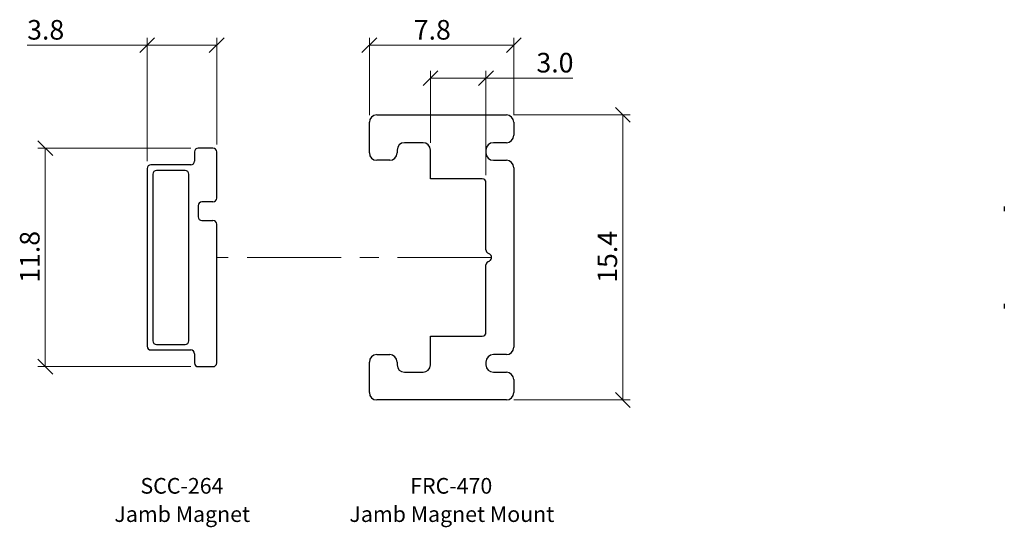
# Paper-space layout 'Sheet2' of a CAD drawing. Units: millimetres. Extents: x 13 to 432, y 4 to 204.
# Drawn here: x 48 to 181, y 135 to 204 of the extents above; entities that cross this region are included whole.
import ezdxf

# ---------------------------------------------------------------- set-up
doc = ezdxf.new("R2010")
doc.units = ezdxf.units.MM
doc.linetypes.add('CENTERX2', pattern=[20.32, 12.7, -2.54, 2.54, -2.54])
doc.styles.add('SLDTEXTSTYLE0', font='TXT', dxfattribs={"width": 0.605})
doc.dimstyles.new('SLDDIMSTYLE2', dxfattribs={"dimtxt": 2.568319, "dimasz": 2, "dimexe": 0, "dimexo": 0.0625, "dimgap": 0.64208, "dimtad": 1, "dimdec": 1, "dimlfac": 0.4, "dimrnd": 1e-09, "dimzin": 12, "dimdsep": 46, "dimtxsty": 'SLDTEXTSTYLE0', "dimblk1": 'OBLIQUE', "dimblk2": 'OBLIQUE', "dimsah": 1, "dimcen": 0.09, "dimadec": 0, "dimazin": 3, "dimtfac": 1, "dimtofl": 0, "dimtmove": 0, "dimatfit": 3, "dimldrblk": 'OBLIQUE', "dimfxl": 0, "dimfrac": 2, "dimtolj": 1, "dimtzin": 12, "dimarcsym": 0})
doc.dimstyles.new('SLDDIMSTYLE3', dxfattribs={"dimtxt": 2.568319, "dimasz": 2, "dimexe": 0, "dimexo": 0.0625, "dimgap": 0.64208, "dimtad": 1, "dimdec": 1, "dimlfac": 0.4, "dimrnd": 1e-09, "dimzin": 4, "dimdsep": 46, "dimtxsty": 'SLDTEXTSTYLE0', "dimblk1": 'OBLIQUE', "dimblk2": 'OBLIQUE', "dimsah": 1, "dimcen": 0.09, "dimadec": 0, "dimazin": 1, "dimtfac": 1, "dimtofl": 0, "dimtmove": 0, "dimatfit": 3, "dimldrblk": 'OBLIQUE', "dimfxl": 0, "dimfrac": 2, "dimtolj": 1, "dimtzin": 12, "dimarcsym": 0})

# ---------------------------------------------------------------- blocks, each defined once
blk = doc.blocks.new('_Oblique')
at = {"color": 0, "linetype": 'ByBlock', "lineweight": -2}
blk.add_line((-0.5, -0.5), (0.5, 0.5), dxfattribs=at)
blk = doc.blocks.new('_D_8')
at = {"color": 7, "linetype": 'Continuous', "lineweight": 0}
for p, q in [((71.26, 186.67), (50.6, 186.67)), ((51.6, 186.67), (51.6, 157.17)), ((71.26, 157.17), (50.6, 157.17))]:
    blk.add_line(p, q, dxfattribs=at)
at = {"color": 7, "linetype": 'Continuous', "lineweight": 18, "xscale": 2, "yscale": 2}
for p, rotation in [((51.6, 186.67, -2466.97), 90.0000000000002), ((51.6, 157.17, -2466.97), 270.0000000000002)]:
    blk.add_blockref('_Oblique', p, dxfattribs=dict(at, rotation=rotation))
at = {"color": 7, "linetype": 'Continuous', "lineweight": 18, "insert": (48.18, 168.49), "char_height": 2.646, "attachment_point": 1, "rotation": 90, "style": 'SLDTEXTSTYLE0'}
blk.add_mtext('11.8', dxfattribs=at)
blk = doc.blocks.new('_D_9')
at = {"color": 7, "linetype": 'Continuous', "lineweight": 0}
for p, q in [((65.37, 184.91), (65.37, 201.57)), ((74.75, 187.16), (74.75, 201.57)), ((65.37, 200.58), (49.15, 200.58)), ((65.37, 200.58), (74.75, 200.58))]:
    blk.add_line(p, q, dxfattribs=at)
at = {"color": 7, "linetype": 'Continuous', "lineweight": 18, "xscale": 2, "yscale": 2, "rotation": 180}
blk.add_blockref('_Oblique', (65.37, 200.58, -2466.97), dxfattribs=at)
at = {"color": 7, "linetype": 'Continuous', "lineweight": 18, "xscale": 2, "yscale": 2}
blk.add_blockref('_Oblique', (74.75, 200.58, -2466.97), dxfattribs=at)
at = {"color": 7, "linetype": 'Continuous', "lineweight": 18, "insert": (49.15, 203.99), "char_height": 2.646, "attachment_point": 1, "style": 'SLDTEXTSTYLE0'}
blk.add_mtext('3.8', dxfattribs=at)
blk = doc.blocks.new('_D_10')
at = {"color": 7, "linetype": 'Continuous', "lineweight": 0}
for p, q in [((95.37, 191.16), (95.37, 201.57)), ((114.87, 191.16), (114.87, 201.57)), ((95.37, 200.58), (114.87, 200.58))]:
    blk.add_line(p, q, dxfattribs=at)
at = {"color": 7, "linetype": 'Continuous', "lineweight": 18, "xscale": 2, "yscale": 2, "rotation": 180.0000000000002}
blk.add_blockref('_Oblique', (95.37, 200.58, -2466.97), dxfattribs=at)
at = {"color": 7, "linetype": 'Continuous', "lineweight": 18, "xscale": 2, "yscale": 2}
blk.add_blockref('_Oblique', (114.87, 200.58, -2466.97), dxfattribs=at)
at = {"color": 7, "linetype": 'Continuous', "lineweight": 18, "insert": (101.36, 203.99), "char_height": 2.646, "attachment_point": 1, "style": 'SLDTEXTSTYLE0'}
blk.add_mtext('7.8', dxfattribs=at)
blk = doc.blocks.new('_D_11')
at = {"color": 7, "linetype": 'Continuous', "lineweight": 0}
for p, q in [((103.62, 187.41), (103.62, 197.13)), ((111.12, 183.03), (111.12, 197.13)), ((111.12, 196.14), (103.62, 196.14)), ((111.12, 196.14), (122.83, 196.14))]:
    blk.add_line(p, q, dxfattribs=at)
at = {"color": 7, "linetype": 'Continuous', "lineweight": 18, "xscale": 2, "yscale": 2, "rotation": 180.0000000000002}
blk.add_blockref('_Oblique', (103.62, 196.14, -2466.97), dxfattribs=at)
at = {"color": 7, "linetype": 'Continuous', "lineweight": 18, "xscale": 2, "yscale": 2}
blk.add_blockref('_Oblique', (111.12, 196.14, -2466.97), dxfattribs=at)
at = {"color": 7, "linetype": 'Continuous', "lineweight": 18, "insert": (117.93, 199.55), "char_height": 2.646, "attachment_point": 1, "style": 'SLDTEXTSTYLE0'}
blk.add_mtext('3.0', dxfattribs=at)
blk = doc.blocks.new('_D_12')
at = {"color": 7, "linetype": 'Continuous', "lineweight": 0}
for p, q in [((114.86, 191.17), (130.59, 191.17)), ((129.6, 152.67), (129.6, 191.17)), ((114.86, 152.67), (130.59, 152.67))]:
    blk.add_line(p, q, dxfattribs=at)
at = {"color": 7, "linetype": 'Continuous', "lineweight": 18, "xscale": 2, "yscale": 2}
for p, rotation in [((129.6, 191.17, -2466.97), 90.0000000000006), ((129.6, 152.67, -2466.97), 270.0000000000006)]:
    blk.add_blockref('_Oblique', p, dxfattribs=dict(at, rotation=rotation))
at = {"color": 7, "linetype": 'Continuous', "lineweight": 18, "insert": (126.19, 168.49), "char_height": 2.646, "attachment_point": 1, "rotation": 90, "style": 'SLDTEXTSTYLE0'}
blk.add_mtext('15.4', dxfattribs=at)
blk = doc.blocks.new('SW_NOTE_0')
at = {"color": 0, "linetype": 'Continuous', "lineweight": 0, "attachment_point": 2, "style": 'SLDTEXTSTYLE0'}
for s, insert, char_height in [('FRC-470', (5.75, 2.73), 2.117), ('Jamb Magnet Mount', (5.83, -1.09), 2.1167)]:
    blk.add_mtext(s, dxfattribs=dict(at, insert=insert, char_height=char_height))
blk = doc.blocks.new('SW_NOTE_0_1')
at = {"color": 0, "linetype": 'Continuous', "lineweight": 0, "attachment_point": 2, "style": 'SLDTEXTSTYLE0'}
for s, insert, char_height in [('SCC-264', (5.85, 2.73), 2.117), ('Jamb Magnet', (5.89, -1.09), 2.1167)]:
    blk.add_mtext(s, dxfattribs=dict(at, insert=insert, char_height=char_height))

psp = doc.layouts.new('Sheet2')

# ---------------------------------------------------------------- linework, layer by layer
at = {"color": 7, "linetype": 'Continuous', "lineweight": 25}
for p, q in [((95.37, 186.04), (95.37, 190.17)), ((96.37, 191.17), (113.87, 191.17)), ((114.87, 190.17), (114.87, 188.42)), ((74.25, 186.67), (72.25, 186.67)), ((99.12, 186.42), (99.12, 186.04)), ((102.62, 187.42), (100.12, 187.42)), ((103.62, 182.54), (103.62, 186.42)), ((111.12, 186.42), (111.12, 186.04)), ((113.87, 187.42), (112.12, 187.42)), ((71.75, 186.17), (71.75, 184.92)), ((74.75, 179.92), (74.75, 186.17)), ((98.12, 185.04), (96.37, 185.04)), ((112.12, 185.04), (113.87, 185.04)), ((65.37, 183.92), (65.37, 159.92)), ((71.25, 184.42), (65.87, 184.42)), ((70.5, 183.67), (66.62, 183.67)), ((114.87, 184.04), (114.87, 159.79)), ((66.12, 183.17), (66.12, 160.67)), ((71, 160.67), (71, 183.17)), ((110.62, 182.54), (103.62, 182.54)), ((111.12, 172.93), (111.12, 182.04)), ((72.25, 178.92), (72.25, 177.42)), ((74.25, 179.42), (72.75, 179.42)), ((181.12, 178.79), (181.12, 178.17)), ((72.75, 176.92), (74.25, 176.92)), ((74.75, 157.67), (74.75, 176.42)), ((111.62, 172.35), (111.37, 172.49)), ((111.12, 161.79), (111.12, 170.91)), ((111.37, 171.34), (111.62, 171.48)), ((181.12, 165.67), (181.12, 165.04)), ((103.62, 157.42), (103.62, 161.29)), ((103.62, 161.29), (110.62, 161.29)), ((66.62, 160.17), (70.5, 160.17)), ((65.87, 159.42), (71.25, 159.42)), ((71.75, 158.92), (71.75, 157.67)), ((96.37, 158.79), (98.12, 158.79)), ((113.87, 158.79), (112.12, 158.79)), ((72.25, 157.17), (74.25, 157.17)), ((95.37, 153.67), (95.37, 157.79)), ((99.12, 157.79), (99.12, 157.42)), ((111.12, 157.79), (111.12, 157.42)), ((100.12, 156.42), (102.62, 156.42)), ((112.12, 156.42), (113.87, 156.42)), ((114.87, 155.42), (114.87, 153.67)), ((113.87, 152.67), (96.37, 152.67))]:
    psp.add_line(p, q, dxfattribs=at)
at = {"color": 7, "linetype": 'CENTERX2', "lineweight": 18}
psp.add_line((111.87, 171.92), (74.75, 171.92), dxfattribs=at)
at = {"color": 7, "linetype": 'Continuous', "lineweight": 25}
for centre, radius, start, end in [((96.37, 190.17), 1, 90, 180), ((113.87, 190.17), 1, 0, 90), ((113.87, 188.42), 1, 270, 0), ((72.25, 186.17), 0.5, 90, 180), ((74.25, 186.17), 0.5, 0, 90), ((100.12, 186.42), 1, 90, 180), ((102.62, 186.42), 1, 0, 90), ((112.12, 186.42), 1, 90, 180), ((71.25, 184.92), 0.5, 270, 0), ((96.37, 186.04), 1, 180, 270), ((98.12, 186.04), 1, 270, 0), ((112.12, 186.04), 1, 180, 270), ((113.87, 184.04), 1, 0, 90), ((65.87, 183.92), 0.5, 90, 180), ((66.62, 183.17), 0.5, 90, 180), ((70.5, 183.17), 0.5, 0, 90), ((110.62, 182.04), 0.5, 0, 90), ((74.25, 179.92), 0.5, 270, 0), ((72.75, 178.92), 0.5, 90, 180), ((72.75, 177.42), 0.5, 180, 270), ((74.25, 176.42), 0.5, 0, 90), ((111.62, 172.93), 0.5, 180, 240), ((111.37, 171.92), 0.5, 300, 60), ((111.62, 170.91), 0.5, 120, 180), ((110.62, 161.79), 0.5, 270, 0), ((65.87, 159.92), 0.5, 180, 270), ((66.62, 160.67), 0.5, 180, 270), ((70.5, 160.67), 0.5, 270, 0), ((113.87, 159.79), 1, 270, 0), ((71.25, 158.92), 0.5, 0, 90), ((96.37, 157.79), 1, 90, 180), ((98.12, 157.79), 1, 0, 90), ((112.12, 157.79), 1, 90, 180), ((72.25, 157.67), 0.5, 180, 270), ((74.25, 157.67), 0.5, 270, 0), ((100.12, 157.42), 1, 180, 270), ((102.62, 157.42), 1, 270, 0), ((112.12, 157.42), 1, 180, 270), ((113.87, 155.42), 1, 0, 90), ((96.37, 153.67), 1, 180, 270), ((113.87, 153.67), 1, 270, 0)]:
    psp.add_arc(centre, radius, start, end, dxfattribs=at)

# ---------------------------------------------------------------- block references
at = {"color": 7, "linetype": 'Continuous', "lineweight": 0}
for name, p in [('SW_NOTE_0_1', (64.21, 139.4)), ('SW_NOTE_0', (100.68, 139.4))]:
    psp.add_blockref(name, p, dxfattribs=at)

# ---------------------------------------------------------------- dimensions: what is measured, and where the dimension line sits
at = {"color": 7, "linetype": 'Continuous', "lineweight": 18}
for base, p1, p2, dimstyle, picture, middle in [((74.75, 200.58), (65.37, 183.92), (74.75, 186.17), 'SLDDIMSTYLE2', '_D_9', (51.6, 200.58)), ((114.87, 200.58), (95.37, 190.17), (114.87, 190.17), 'SLDDIMSTYLE2', '_D_10', (103.81, 200.58)), ((103.62, 196.14), (111.12, 182.04), (103.62, 186.42), 'SLDDIMSTYLE3', '_D_11', (120.38, 196.14))]:
    dim = psp.add_linear_dim(base=base, p1=p1, p2=p2, dimstyle=dimstyle, dxfattribs=at)
    dim.commit()
    dim.dimension.update_dxf_attribs({"geometry": picture, "text_midpoint": middle, "dimtype": 160})
for base, p1, p2, picture, middle in [((129.6, 191.17), (113.87, 152.67), (113.87, 191.17), '_D_12', (129.6, 171.92)), ((51.6, 157.17), (72.25, 186.67), (72.25, 157.17), '_D_8', (51.6, 171.92))]:
    dim = psp.add_linear_dim(base=base, p1=p1, p2=p2, angle=90, dimstyle='SLDDIMSTYLE2', dxfattribs=at)
    dim.commit()
    dim.dimension.update_dxf_attribs({"geometry": picture, "text_midpoint": middle, "dimtype": 160})

doc.saveas('drawing.dxf')
